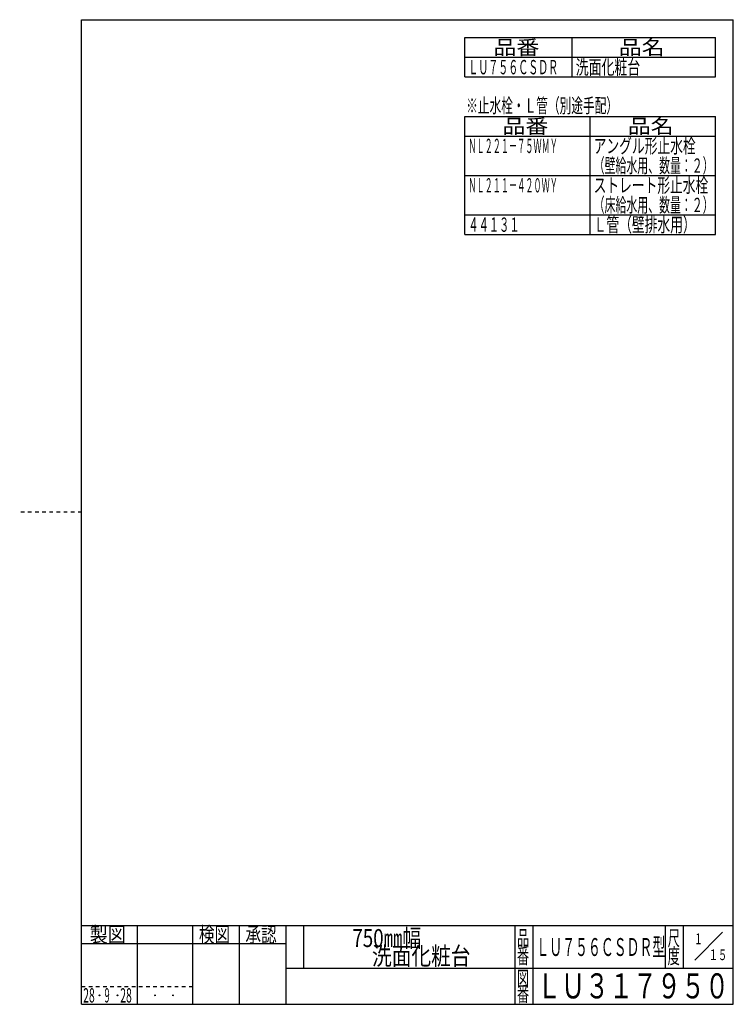
# Model space of a CAD drawing. Extents: x 0 to 2912, y 10 to 4115.
# Drawn here: x 0 to 199, y 10 to 284 of the extents above; entities that cross this region are included whole.
import ezdxf
from ezdxf.enums import TextEntityAlignment as Align

# ---------------------------------------------------------------- set-up
doc = ezdxf.new("R2010")
doc.units = 0
doc.linetypes.add('EXLTYPE2', pattern=[2, 1, -1])
doc.layers.add('枠_表', color=7, linetype='CONTINUOUS')
doc.styles.add('EXCADSTD', font='monotxt', dxfattribs={"bigfont": 'extfont'})

msp = doc.modelspace()

# ---------------------------------------------------------------- linework, layer by layer
at = {"layer": '枠_表', "color": 7, "linetype": 'CONTINUOUS'}
for p, q in [((17, 9.5), (17, 284.5)), ((17, 284.5), (199, 284.5)), ((199, 9.5), (199, 284.5)), ((17, 31.5), (199, 31.5)), ((17, 9.5), (199, 9.5))]:
    msp.add_line(p, q, dxfattribs=at)
at = {"layer": '枠_表', "color": 6, "linetype": 'CONTINUOUS'}
for p, q in [((124, 279.5), (194, 279.5)), ((124, 268.5), (124, 279.5)), ((154, 268.5), (154, 279.5)), ((194, 268.5), (194, 279.5)), ((124, 274), (194, 274)), ((124, 268.5), (194, 268.5)), ((124, 257.5), (194, 257.5)), ((124, 224.5), (124, 257.5)), ((159, 224.5), (159, 257.5)), ((194, 224.5), (194, 257.5)), ((124, 252), (194, 252)), ((124, 241), (194, 241)), ((124, 230), (194, 230)), ((124, 224.5), (194, 224.5)), ((32.5, 31.5), (32.5, 9.5)), ((48, 31.5), (48, 9.5)), ((61, 31.5), (61, 9.5)), ((74, 31.5), (74, 9.5)), ((79, 31.5), (79, 19.5)), ((138, 31.5), (138, 9.5)), ((143, 31.5), (143, 9.5)), ((180, 31.5), (180, 19.5)), ((185, 31.5), (185, 19.5)), ((188.265, 21.8), (195.999, 29.67)), ((17, 26.5), (74, 26.5)), ((199, 19.5), (74, 19.5))]:
    msp.add_line(p, q, dxfattribs=at)
at = {"layer": '枠_表', "color": 1, "linetype": 'EXLTYPE2'}
msp.add_line((17, 147), (-0.3, 147), dxfattribs=at)
at = {"layer": '枠_表', "color": 6, "linetype": 'EXLTYPE2'}
msp.add_line((17, 14.5), (48, 14.5), dxfattribs=at)
at = {"layer": '枠_表', "color": 6, "linetype": 'CONTINUOUS'}
for centre in [(22, 12), (27, 12), (37.5, 12), (42.5, 12)]:
    msp.add_circle(centre, 0.1, dxfattribs=at)

# ---------------------------------------------------------------- texts
at = {"layer": '枠_表', "color": 2, "linetype": 'CONTINUOUS', "style": 'EXCADSTD'}
for s, height, width, p, p2 in [('品番', 4, 2.041518, (132, 274.75), (144.832, 274.75)), ('品名', 4, 2.041518, (167, 274.75), (179.832, 274.75)), ('ＬＵ７５６ＣＳＤＲ', 4, 0.828774, (125, 269.25), (150.1, 269.25)), ('洗面化粧台', 4, 1.086207, (155, 269.25), (173, 269.25)), ('※止水栓・Ｌ管（別途手配）', 4, 0.963636, (124.4, 258.5), (166.8, 258.5)), ('品番', 4, 2.041518, (134.5, 252.75), (147.332, 252.75)), ('品名', 4, 2.041518, (169.5, 252.75), (182.332, 252.75)), ('ＮＬ２２１－７５ＷＭＹ', 4, 0.673077, (125, 247.25), (150, 247.25)), ('アングル形止水栓', 4, 1.06117, (160, 247.25), (188.5, 247.25)), ('（壁給水用、数量：２）', 4, 0.901923, (160, 241.75), (193.5, 241.75)), ('ＮＬ２１１－４２０ＷＹ', 4, 0.673077, (125, 236.25), (150, 236.25)), ('ストレート形止水栓', 4, 1.056604, (160, 236.25), (192, 236.25)), ('（床給水用、数量：２）', 4, 0.901923, (160, 230.75), (193.5, 230.75)), ('４４１３１', 4, 0.862931, (125, 225.25), (139.3, 225.25)), ('Ｌ管（壁排水用）', 4, 1.06117, (160, 225.25), (188.5, 225.25)), ('製図', 4.25, 1.509694, (19.25, 26.875), (29.333, 26.875)), ('検図', 4.25, 1.303827, (49.75, 26.875), (58.458, 26.875)), ('承認', 4.25, 1.303827, (62.75, 26.875), (71.458, 26.875)), ('750㎜幅', 5, 0.869355, (92.6, 25.5), (111.85, 25.5)), ('品', 4.25, 1.12, (138.575, 25.875), (141.975, 25.875)), ('尺', 4.25, 1.12, (180.675, 25.875), (184.075, 25.875)), ('ＬＵ７５６ＣＳＤＲ型', 5, 0.854237, (144, 23), (180, 23)), ('１', 3, 1.101333, (188.054, 26.272), (190.414, 26.272)), ('\u3000洗面化粧台', 5, 1.32, (92.6, 20.5), (125.6, 20.5)), ('番', 4.25, 1.12, (138.575, 20.875), (141.975, 20.875)), ('度', 4.25, 1.12, (180.675, 20.875), (184.075, 20.875)), ('１５', 3, 1.098531, (192.128, 21.835), (197.307, 21.835)), ('図', 4.25, 1.12, (138.575, 14.575), (141.975, 14.575)), ('28', 4, 0.454054, (17.45, 10), (20.65, 10)), ('9', 4, 0.479883, (23.375, 10), (24.837, 10)), ('28', 4, 0.454054, (27.8, 10), (31, 10)), ('番', 4.25, 1.12, (138.575, 10.275), (141.975, 10.275))]:
    msp.add_text(s, height=height, dxfattribs=dict(at, width=width)).set_placement(p, p2, align=Align.FIT)
at = {"layer": '枠_表', "color": 7, "linetype": 'CONTINUOUS', "style": 'EXCADSTD', "width": 1.140426}
msp.add_text('ＬＵ３１７９５０', height=7, dxfattribs=at).set_placement((144.2, 11.15), (197.8, 11.15), align=Align.FIT)

doc.saveas('drawing.dxf')
